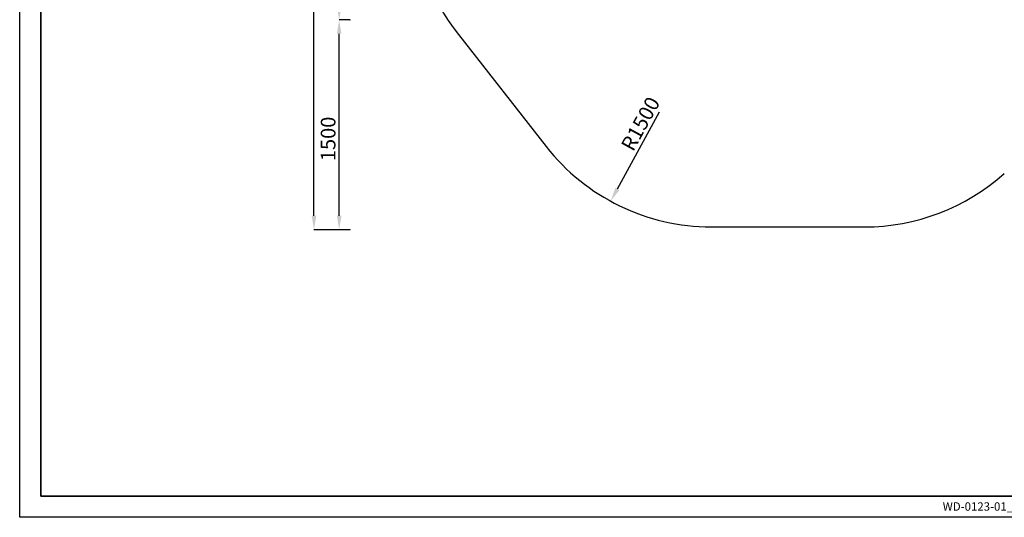
# Model space of a CAD drawing. Units: millimetres. Extents: x -2874 to 21482, y 505 to 36047.
# Drawn here: x -2874 to -2640, y 31043 to 31162 of the extents above; entities that cross this region are included whole.
import ezdxf

# ---------------------------------------------------------------- set-up
doc = ezdxf.new("R2010")
doc.units = ezdxf.units.MM
doc.layers.add('OBRYS', color=7, linetype='Continuous', lineweight=35)
doc.layers.add('TENKA', color=7, linetype='Continuous')
doc.styles.add('SLDTEXTSTYLE3', font='TXT', dxfattribs={"width": 0.7})
doc.styles.add('SLDTEXTSTYLE5', font='TXT', dxfattribs={"width": 0.75})
doc.dimstyles.new('SLDDIMSTYLE0', dxfattribs={"dimtxt": 3.5, "dimasz": 3.302, "dimexe": 0, "dimexo": 0.0625, "dimgap": 0.875, "dimtad": 1, "dimdec": 1, "dimlfac": 30, "dimrnd": 1e-09, "dimzin": 12, "dimdsep": 46, "dimtxsty": 'SLDTEXTSTYLE5', "dimsah": 1, "dimcen": 0.09, "dimadec": 0, "dimazin": 3, "dimtfac": 1, "dimtdec": 1, "dimtofl": 0, "dimtmove": 0, "dimatfit": 3, "dimfxl": 1, "dimfrac": 2, "dimtolj": 1, "dimtzin": 12, "dimarcsym": 0})
doc.dimstyles.new('SLDDIMSTYLE1', dxfattribs={"dimtxt": 3.5, "dimasz": 3.302, "dimexe": 0, "dimexo": 0.0625, "dimgap": 0.875, "dimtad": 1, "dimdec": 1, "dimlfac": 30, "dimrnd": 1e-09, "dimzin": 12, "dimdsep": 46, "dimtxsty": 'SLDTEXTSTYLE5', "dimsah": 1, "dimcen": 0, "dimadec": 0, "dimazin": 3, "dimtfac": 1, "dimtdec": 1, "dimtofl": 0, "dimtmove": 0, "dimatfit": 3, "dimfxl": 1, "dimfrac": 2, "dimtolj": 1, "dimtzin": 12, "dimarcsym": 0})

# ---------------------------------------------------------------- blocks, each defined once
blk = doc.blocks.new('*D26')
at = {"layer": 'Defpoints', "color": 0, "transparency": 16777216}
for p in [(-2798.06, 31162.05), (-2795.49, 31162.05), (-2795.49, 31112.05)]:
    blk.add_point(p, dxfattribs=at)
at = {"layer": 'OBRYS', "color": 0, "lineweight": -2, "transparency": 16777216}
for p, q in [((-2795.55, 31162.05), (-2798.06, 31162.05)), ((-2798.06, 31115.35), (-2798.06, 31158.75)), ((-2795.55, 31112.05), (-2798.06, 31112.05))]:
    blk.add_line(p, q, dxfattribs=at)
at = {"layer": 'OBRYS', "color": 0, "transparency": 16777216}
for points in [[(-2798.61, 31158.75), (-2797.51, 31158.75), (-2798.06, 31162.05)], [(-2798.61, 31115.35), (-2797.51, 31115.35), (-2798.06, 31112.05)]]:
    blk.add_solid(points, dxfattribs=at)
at = {"layer": 'OBRYS', "color": 0, "transparency": 16777216, "insert": (-2802.44, 31133.69), "char_height": 3.5, "attachment_point": 2, "rotation": 90, "style": 'SLDTEXTSTYLE5'}
blk.add_mtext('\\A1;1500', dxfattribs=at)
blk = doc.blocks.new('*D28')
at = {"layer": 'Defpoints', "color": 0, "transparency": 16777216}
for p in [(-2798.06, 31252.05), (-2795.49, 31252.05), (-2795.49, 31162.05)]:
    blk.add_point(p, dxfattribs=at)
at = {"layer": 'OBRYS', "color": 0, "lineweight": -2, "transparency": 16777216}
for p, q in [((-2795.55, 31252.05), (-2798.06, 31252.05)), ((-2798.06, 31165.35), (-2798.06, 31248.75)), ((-2795.55, 31162.05), (-2798.06, 31162.05))]:
    blk.add_line(p, q, dxfattribs=at)
at = {"layer": 'OBRYS', "color": 0, "transparency": 16777216}
for points in [[(-2798.61, 31248.75), (-2797.51, 31248.75), (-2798.06, 31252.05)], [(-2798.61, 31165.35), (-2797.51, 31165.35), (-2798.06, 31162.05)]]:
    blk.add_solid(points, dxfattribs=at)
at = {"layer": 'OBRYS', "color": 0, "transparency": 16777216, "insert": (-2802.44, 31202.18), "char_height": 3.5, "attachment_point": 2, "rotation": 90, "style": 'SLDTEXTSTYLE5'}
blk.add_mtext('\\A1;2700', dxfattribs=at)
blk = doc.blocks.new('*D29')
at = {"layer": 'Defpoints', "color": 0, "transparency": 16777216}
for p in [(-2804.06, 31302.05), (-2795.49, 31302.05), (-2795.49, 31112.05)]:
    blk.add_point(p, dxfattribs=at)
at = {"layer": 'OBRYS', "color": 0, "lineweight": -2, "transparency": 16777216}
for p, q in [((-2795.55, 31302.05), (-2804.06, 31302.05)), ((-2804.06, 31115.35), (-2804.06, 31298.75)), ((-2795.55, 31112.05), (-2804.06, 31112.05))]:
    blk.add_line(p, q, dxfattribs=at)
at = {"layer": 'OBRYS', "color": 0, "transparency": 16777216}
for points in [[(-2804.61, 31298.75), (-2803.51, 31298.75), (-2804.06, 31302.05)], [(-2804.61, 31115.35), (-2803.51, 31115.35), (-2804.06, 31112.05)]]:
    blk.add_solid(points, dxfattribs=at)
at = {"layer": 'OBRYS', "color": 0, "transparency": 16777216, "insert": (-2808.44, 31202.18), "char_height": 3.5, "attachment_point": 2, "rotation": 90, "style": 'SLDTEXTSTYLE5'}
blk.add_mtext('\\A1;5700', dxfattribs=at)
blk = doc.blocks.new('*D35')
at = {"layer": 'Defpoints', "color": 0, "transparency": 16777216}
for p in [(-2709.36, 31162.71), (-2733.35, 31118.84)]:
    blk.add_point(p, dxfattribs=at)
at = {"layer": 'OBRYS', "color": 0, "lineweight": -2, "transparency": 16777216}
blk.add_line((-2721.77, 31140.03), (-2731.77, 31121.74), dxfattribs=at)
at = {"layer": 'OBRYS', "color": 0, "transparency": 16777216}
blk.add_solid([(-2732.25, 31122), (-2731.28, 31121.48), (-2733.35, 31118.84)], dxfattribs=at)
at = {"layer": 'OBRYS', "color": 0, "transparency": 16777216, "insert": (-2731.06, 31132.15), "char_height": 3.5, "attachment_point": 1, "rotation": 61.3338, "style": 'SLDTEXTSTYLE5'}
blk.add_mtext('\\A1;R1500', dxfattribs=at)

msp = doc.modelspace()

# ---------------------------------------------------------------- linework, layer by layer
at = {"color": 7, "linetype": 'Continuous', "lineweight": 25}
for p, q in [((-2769.6146, 31158.539), (-2748.7199, 31131.8744)), ((-2709.3638, 31112.7142), (-2672.8931, 31112.7142))]:
    msp.add_line(p, q, dxfattribs=at)
for centre, start, end in [((-2730.2584, 31189.3789), 180, 218.082614), ((-2709.3638, 31162.7142), 218.082614, 270), ((-2672.8931, 31162.7142), 270, 311.844212)]:
    msp.add_arc(centre, 50, start, end, dxfattribs=at)
at = {"layer": 'OBRYS'}
msp.add_line((-2869.1964, 31048.4923), (-2869.1964, 31335.4923), dxfattribs=at)
at = {"layer": 'OBRYS', "lineweight": 35}
msp.add_line((-2459.1964, 31048.4923), (-2869.1964, 31048.4923), dxfattribs=at)
at = {"layer": 'OBRYS', "lineweight": 18}
for p in [(-2795.4878, 31162.0506), (-2795.4878, 31112.0506)]:
    msp.add_point(p, dxfattribs=at)
at = {"layer": 'TENKA'}
for p, q in [((-2874.1964, 31043.4923), (-2874.1964, 31340.4923)), ((-2454.1964, 31043.4923), (-2874.1964, 31043.4923))]:
    msp.add_line(p, q, dxfattribs=at)

# ---------------------------------------------------------------- texts
at = {"layer": 'OBRYS', "insert": (-2639.9257, 31047.0702), "char_height": 2, "attachment_point": 2, "style": 'SLDTEXTSTYLE3'}
msp.add_mtext('WD-0123-01_HOSE_04', dxfattribs=at)

# ---------------------------------------------------------------- dimensions: what is measured, and where the dimension line sits
at = {"layer": 'OBRYS'}
for base, p1, p2, picture, middle in [((-2804.0646, 31302.0506), (-2795.4878, 31112.0506), (-2795.4878, 31302.0506), '*D29', (-2804.0646, 31202.1768)), ((-2798.0646, 31252.0506), (-2795.4878, 31162.0506), (-2795.4878, 31252.0506), '*D28', (-2798.0646, 31202.1768)), ((-2798.0646, 31162.0506), (-2795.4878, 31112.0506), (-2795.4878, 31162.0506), '*D26', (-2798.0646, 31133.6916))]:
    dim = msp.add_linear_dim(base=base, p1=p1, p2=p2, angle=90, dimstyle='SLDDIMSTYLE0', dxfattribs=at)
    dim.commit()
    dim.dimension.update_dxf_attribs({"geometry": picture, "text_midpoint": middle, "dimtype": 160})
dim = msp.add_radius_dim(center=(-2709.3638, 31162.7142), mpoint=(-2733.3491, 31118.8428), dimstyle='SLDDIMSTYLE1', dxfattribs=at)
dim.commit()
dim.dimension.update_dxf_attribs({"geometry": '*D35', "text_midpoint": (-2724.7036, 31134.6562), "dimtype": 164})

doc.saveas('drawing.dxf')
